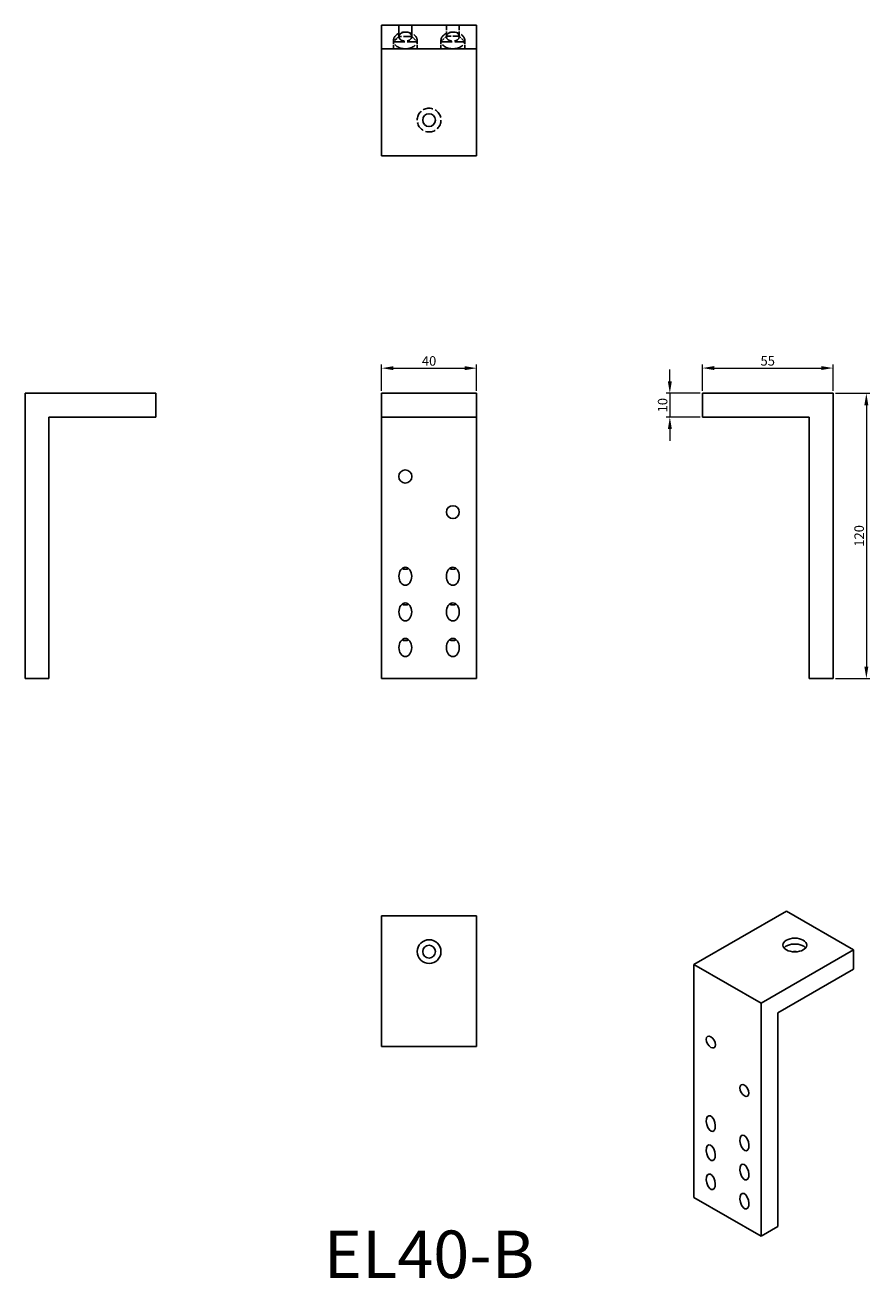
# Model space of a CAD drawing. Units: millimetres. Extents: x 430 to 785, y 187 to 715.
import ezdxf

# ---------------------------------------------------------------- set-up
doc = ezdxf.new("R2010")
doc.units = ezdxf.units.MM
doc.linetypes.add('DASHED', pattern=[0.2067, 0.1654, -0.0413])
for name, color, linetype, lineweight in [('Dimensions', 1, 'Continuous', 20), ('Hidden', 6, 'DASHED', 25), ('Part', 7, 'Continuous', 25), ('Text', 7, 'Continuous', 25)]:
    doc.layers.add(name, color=color, linetype=linetype, lineweight=lineweight)
doc.styles.add('EU_style', font='arial.ttf')
doc.dimstyles.new('Dim_2D', dxfattribs={"dimtxt": 4, "dimasz": 5, "dimexe": 1.5, "dimexo": 1, "dimgap": 1, "dimtad": 1, "dimdec": 1, "dimdsep": 46, "dimtxsty": 'EU_style', "dimcen": 2.5, "dimclrd": 256, "dimclre": 256, "dimclrt": 256, "dimadec": 0, "dimazin": 0, "dimtfac": 1, "dimtdec": 1, "dimtmove": 0, "dimatfit": 3, "dimfxl": 0, "dimtolj": 1, "dimtzin": 0, "dimlwd": -1, "dimlwe": -1, "dimarcsym": 0})

# ---------------------------------------------------------------- blocks, each defined once
blk = doc.blocks.new('*D3')
at = {"layer": 'Defpoints', "color": 0}
for p in [(620, 570.59), (580, 560), (620, 560)]:
    blk.add_point(p, dxfattribs=at)
at = {"layer": 'Dimensions'}
for p, q in [((580, 561), (580, 572.09)), ((585, 570.59), (615, 570.59)), ((620, 561), (620, 572.09))]:
    blk.add_line(p, q, dxfattribs=at)
for points in [[(585, 571.42), (585, 569.76), (580, 570.59)], [(615, 571.42), (615, 569.76), (620, 570.59)]]:
    blk.add_solid(points, dxfattribs=at)
at = {"layer": 'Dimensions', "insert": (600, 573.63), "char_height": 4, "attachment_point": 5, "style": 'EU_style'}
blk.add_mtext('\\A1;40', dxfattribs=at)
blk = doc.blocks.new('*D4')
at = {"layer": 'Defpoints', "color": 0}
for p in [(715, 560), (701.31, 550), (715, 550)]:
    blk.add_point(p, dxfattribs=at)
at = {"layer": 'Dimensions'}
for p, q in [((701.31, 565), (701.31, 570)), ((714, 560), (699.81, 560)), ((701.31, 560), (701.31, 550)), ((714, 550), (699.81, 550)), ((701.31, 545), (701.31, 540))]:
    blk.add_line(p, q, dxfattribs=at)
for points in [[(700.48, 565), (702.15, 565), (701.31, 560)], [(700.48, 545), (702.15, 545), (701.31, 550)]]:
    blk.add_solid(points, dxfattribs=at)
at = {"layer": 'Dimensions', "insert": (698.27, 555), "char_height": 4, "attachment_point": 5, "rotation": 90, "style": 'EU_style'}
blk.add_mtext('\\A1;10', dxfattribs=at)
blk = doc.blocks.new('*D5')
at = {"layer": 'Defpoints', "color": 0}
for p in [(770, 570.64), (715, 560), (770, 560)]:
    blk.add_point(p, dxfattribs=at)
at = {"layer": 'Dimensions'}
for p, q in [((715, 561), (715, 572.14)), ((720, 570.64), (765, 570.64)), ((770, 561), (770, 572.14))]:
    blk.add_line(p, q, dxfattribs=at)
for points in [[(720, 571.47), (720, 569.81), (715, 570.64)], [(765, 571.47), (765, 569.81), (770, 570.64)]]:
    blk.add_solid(points, dxfattribs=at)
at = {"layer": 'Dimensions', "insert": (742.5, 573.67), "char_height": 4, "attachment_point": 5, "style": 'EU_style'}
blk.add_mtext('\\A1;55', dxfattribs=at)
blk = doc.blocks.new('*D6')
at = {"layer": 'Defpoints', "color": 0}
for p in [(770, 560), (770, 440), (784, 440)]:
    blk.add_point(p, dxfattribs=at)
at = {"layer": 'Dimensions'}
for p, q in [((771, 560), (785.5, 560)), ((784, 555), (784, 445)), ((771, 440), (785.5, 440))]:
    blk.add_line(p, q, dxfattribs=at)
for points in [[(783.16, 555), (784.83, 555), (784, 560)], [(783.16, 445), (784.83, 445), (784, 440)]]:
    blk.add_solid(points, dxfattribs=at)
at = {"layer": 'Dimensions', "insert": (780.96, 500), "char_height": 4, "attachment_point": 5, "rotation": 90, "style": 'EU_style'}
blk.add_mtext('\\A1;120', dxfattribs=at)

msp = doc.modelspace()

# ---------------------------------------------------------------- linework, layer by layer
at = {"layer": 'Hidden', "ltscale": 9.047209}
for p, q in [((587.25, 710.25), (587.25, 715)), ((592.75, 710.25), (592.75, 715))]:
    msp.add_line(p, q, dxfattribs=at)
at = {"layer": 'Hidden', "ltscale": 13.032092}
for p, q in [((587.3, 715), (587.3, 710.16)), ((592.7, 715), (592.7, 710.16)), ((607.3, 715), (607.3, 710.16)), ((612.7, 715), (612.7, 710.16))]:
    msp.add_line(p, q, dxfattribs=at)
at = {"layer": 'Hidden', "ltscale": 6.060607}
for p, q in [((587.25, 710.25), (585, 708)), ((592.75, 710.25), (595, 708))]:
    msp.add_line(p, q, dxfattribs=at)
at = {"layer": 'Hidden', "ltscale": 9.523383}
for p, q in [((585, 708.54), (585, 705)), ((595, 708.54), (595, 705)), ((605, 708.54), (605, 705)), ((615, 708.54), (615, 705))]:
    msp.add_line(p, q, dxfattribs=at)
at = {"layer": 'Hidden', "ltscale": 25.331339}
for p, q in [((595, 708), (585, 708)), ((615, 708), (605, 708))]:
    msp.add_line(p, q, dxfattribs=at)
at = {"layer": 'Hidden', "ltscale": 20.898355}
msp.add_line((592.75, 710.25), (587.25, 710.25), dxfattribs=at)
at = {"layer": 'Hidden', "ltscale": 6.19529}
for p, q in [((607.3, 710.3), (605, 708)), ((612.7, 710.3), (615, 708))]:
    msp.add_line(p, q, dxfattribs=at)
at = {"layer": 'Hidden', "ltscale": 16.156109}
msp.add_line((612.7, 710.3), (607.3, 710.3), dxfattribs=at)
at = {"layer": 'Hidden'}
msp.add_line((580, 550), (620, 550), dxfattribs=at)
at = {"layer": 'Hidden', "ltscale": 25.331339}
msp.add_circle((600, 675), 5, dxfattribs=at)
for centre in [(590, 708.54), (610, 708.54)]:
    msp.add_ellipse(centre, major_axis=(-5, 0), ratio=0.707107, dxfattribs=at)
at = {"layer": 'Hidden', "ltscale": 27.357845}
for centre in [(590, 710.16), (610, 710.16)]:
    msp.add_ellipse(centre, major_axis=(-2.7, 0), ratio=0.707107, dxfattribs=at)
at = {"layer": 'Part'}
for p, q in [((580, 705), (580, 715)), ((580, 715), (620, 715)), ((620, 715), (620, 705)), ((580, 660), (580, 705)), ((580, 705), (620, 705)), ((620, 705), (620, 660)), ((580, 660), (620, 660)), ((430, 560), (430, 440)), ((485, 560), (430, 560)), ((485, 550), (485, 560)), ((580, 440), (580, 560)), ((580, 560), (620, 560)), ((620, 560), (620, 440)), ((770, 560), (715, 560)), ((715, 560), (715, 550)), ((770, 440), (770, 560)), ((440, 440), (440, 550)), ((440, 550), (485, 550)), ((715, 550), (760, 550)), ((760, 550), (760, 440)), ((430, 440), (440, 440)), ((580, 440), (620, 440)), ((760, 440), (770, 440)), ((580, 285), (580, 340)), ((580, 340), (620, 340)), ((620, 340), (620, 285)), ((711.46, 319.64), (750.36, 342.04)), ((750.36, 342.04), (778.64, 325.75)), ((778.64, 325.75), (739.75, 303.35)), ((778.64, 317.57), (778.64, 325.75)), ((711.46, 221.53), (711.46, 319.64)), ((711.46, 319.64), (739.75, 303.35)), ((746.82, 299.25), (778.64, 317.57)), ((739.75, 303.35), (739.75, 205.25)), ((746.82, 209.32), (746.82, 299.25)), ((580, 285), (620, 285)), ((711.46, 221.53), (739.75, 205.25)), ((739.75, 205.25), (746.82, 209.32))]:
    msp.add_line(p, q, dxfattribs=at)
for centre, radius in [((600, 675), 2.7), ((590, 525), 2.75), ((610, 510), 2.7), ((600, 325), 5), ((600, 325), 2.7)]:
    msp.add_circle(centre, radius, dxfattribs=at)
for centre, major_axis, ratio in [((590, 483), (0, 3.82), 0.707107), ((610, 483), (0, 3.82), 0.707107), ((590, 468), (0, 3.82), 0.707107), ((610, 468), (0, 3.82), 0.707107), ((590, 453), (0, 3.82), 0.707107), ((610, 453), (0, 3.82), 0.707107), ((753.89, 327.78), (5, 0), 0.575862), ((718.54, 286.95), (-1.37, 2.38), 0.578093), ((732.68, 266.55), (-1.35, 2.34), 0.578093), ((718.54, 252.62), (0.87, -3.28), 0.517637), ((718.54, 240.35), (0.87, -3.28), 0.517637), ((732.68, 244.47), (0.87, -3.28), 0.517637), ((732.68, 232.21), (0.87, -3.28), 0.517637), ((718.54, 228.09), (0.87, -3.28), 0.517637), ((732.68, 219.95), (0.87, -3.28), 0.517637)]:
    msp.add_ellipse(centre, major_axis=major_axis, ratio=ratio, dxfattribs=at)
for centre, major_axis, ratio, start_param, end_param in [((590, 487.84), (-2.7, 0), 0.707107, 1.00602, 2.135573), ((590, 493), (0, 7.07), 0.707107, 2.849224, 3.433961), ((610, 487.84), (-2.7, 0), 0.707107, 1.00602, 2.135573), ((610, 493), (0, 7.07), 0.707107, 2.849224, 3.433961), ((590, 472.84), (-2.7, 0), 0.707107, 1.00602, 2.135573), ((590, 478), (0, 7.07), 0.707107, 2.849224, 3.433961), ((610, 472.84), (-2.7, 0), 0.707107, 1.00602, 2.135573), ((610, 478), (0, 7.07), 0.707107, 2.849224, 3.433961), ((590, 457.84), (-2.7, 0), 0.707107, 1.00602, 2.135573), ((590, 463), (0, 7.07), 0.707107, 2.849224, 3.433961), ((610, 457.84), (-2.7, 0), 0.707107, 1.00602, 2.135573), ((610, 463), (0, 7.07), 0.707107, 2.849224, 3.433961), ((753.89, 325.33), (5, 0), 0.575862, 0.439965, 2.701627), ((753.89, 323.45), (2.7, 0), 0.575862, 1.278329, 1.863263)]:
    msp.add_ellipse(centre, major_axis=major_axis, ratio=ratio, start_param=start_param, end_param=end_param, dxfattribs=at)

# ---------------------------------------------------------------- texts
at = {"layer": 'Text', "insert": (600, 195), "char_height": 20, "width": 343.6746, "attachment_point": 5, "style": 'EU_style'}
msp.add_mtext('{EL40-B}', dxfattribs=at)

# ---------------------------------------------------------------- dimensions: what is measured, and where the dimension line sits
at = {"layer": 'Dimensions'}
for base, p1, p2, picture, middle in [((620, 570.59), (580, 560), (620, 560), '*D3', (600, 573.63)), ((770, 570.64), (715, 560), (770, 560), '*D5', (742.5, 573.67))]:
    dim = msp.add_linear_dim(base=base, p1=p1, p2=p2, dimstyle='Dim_2D', dxfattribs=at)
    dim.commit()
    dim.dimension.update_dxf_attribs({"geometry": picture, "text_midpoint": middle})
for base, p1, p2, picture, middle in [((701.31, 550), (715, 560), (715, 550), '*D4', (698.27, 555)), ((784, 440), (770, 560), (770, 440), '*D6', (780.96, 500))]:
    dim = msp.add_linear_dim(base=base, p1=p1, p2=p2, angle=90, dimstyle='Dim_2D', dxfattribs=at)
    dim.commit()
    dim.dimension.update_dxf_attribs({"geometry": picture, "text_midpoint": middle})

doc.saveas('drawing.dxf')
